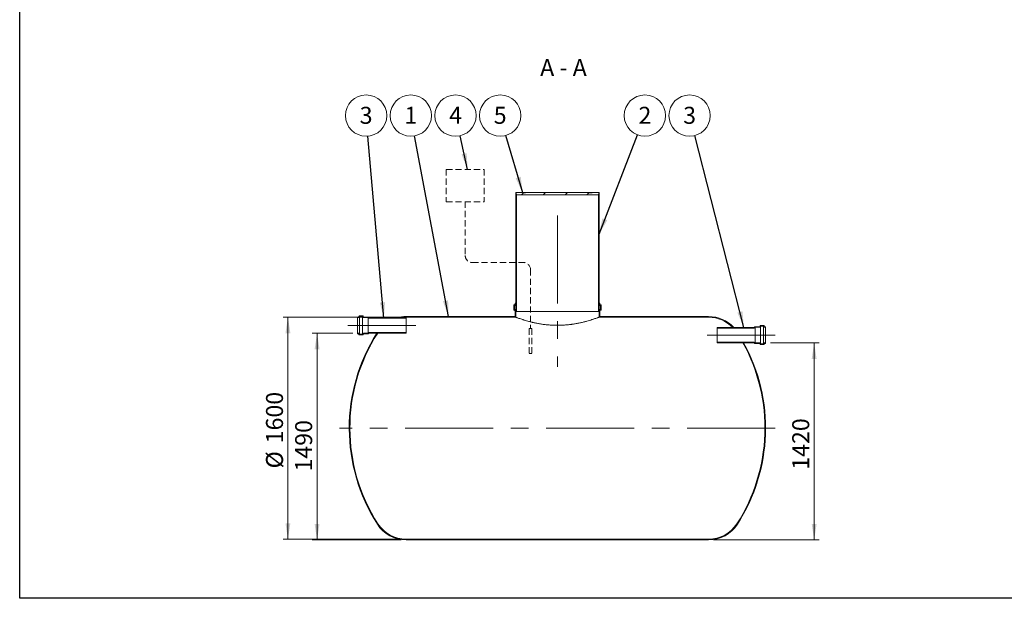
# Model space of a CAD drawing. Units: millimetres. Extents: x 8 to 413, y 5 to 290.
# Drawn here: x 8 to 210, y 5 to 125 of the extents above; entities that cross this region are included whole.
import ezdxf

# ---------------------------------------------------------------- set-up
doc = ezdxf.new("R2010")
doc.units = ezdxf.units.MM
doc.linetypes.add('CENTERX2', pattern=[20.319999999999997, 12.7, -2.54, 2.54, -2.54])
doc.linetypes.add('HIDDEN', pattern=[1.905, 1.27, -0.635])
doc.styles.add('SLDTEXTSTYLE0', font='TXT', dxfattribs={"width": 0.605})
doc.styles.add('SLDTEXTSTYLE1', font='TXT', dxfattribs={"width": 0.563})
doc.dimstyles.new('SLDDIMSTYLE0', dxfattribs={"dimtxt": 3.5, "dimasz": 3.302, "dimexe": 0, "dimexo": 0.0625, "dimgap": 0.875, "dimtad": 1, "dimdec": 3, "dimlfac": 35, "dimrnd": 1e-09, "dimzin": 12, "dimdsep": 46, "dimtxsty": 'SLDTEXTSTYLE0', "dimsah": 1, "dimcen": 0.09, "dimadec": 0, "dimazin": 3, "dimtfac": 1, "dimtdec": 3, "dimtofl": 0, "dimtmove": 0, "dimatfit": 3, "dimfxl": 0, "dimfrac": 2, "dimtolj": 1, "dimtzin": 12, "dimarcsym": 0})
doc.dimstyles.new('SLDDIMSTYLE2', dxfattribs={"dimtxt": 0, "dimasz": 3.302, "dimexe": 0, "dimexo": 0.0625, "dimgap": 0, "dimtad": 0, "dimtih": 1, "dimtoh": 1, "dimdec": 0, "dimrnd": 1e-09, "dimzin": 0, "dimdsep": 46, "dimtxsty": 'Standard', "dimsah": 1, "dimcen": 0.09, "dimadec": 0, "dimazin": 0, "dimtfac": 3.302, "dimtdec": 0, "dimtofl": 0, "dimtmove": 0, "dimatfit": 3, "dimfxl": 0, "dimfrac": 2, "dimtolj": 1, "dimtzin": 0, "dimarcsym": 0})
pattern_1 = [(45, (0, 0), (-2.245064030267288, 2.245064030267288), [])]
pattern_2 = [(135.0000000000002, (0, 0), (-2.245064030267281, -2.245064030267296), [])]

# ---------------------------------------------------------------- blocks, each defined once
blk = doc.blocks.new('_D_5')
at = {"color": 7, "linetype": 'Continuous', "lineweight": 0}
for p, q in [((76.15356586152974, 59.96403550334205), (67.817415004261, 59.96403550334205)), ((68.81741500426101, 17.39260693191347), (68.81741500426101, 59.96403550334205)), ((86.15356586152976, 17.39260693191348), (67.817415004261, 17.39260693191347))]:
    blk.add_line(p, q, dxfattribs=at)
for points in [[(68.81741500426101, 59.96403550334205), (68.30941500426101, 56.66203550334205), (69.325415004261, 56.66203550334205)], [(68.81741500426101, 17.39260693191347), (69.325415004261, 20.69460693191347), (68.30941500426101, 20.69460693191347)]]:
    blk.add_solid(points, dxfattribs=at)
at = {"color": 7, "linetype": 'Continuous', "lineweight": 0, "insert": (64.3056777986438, 31.47250285248797, 11.64020909525415), "char_height": 3.5, "attachment_point": 1, "rotation": 90, "style": 'SLDTEXTSTYLE0'}
blk.add_mtext('1490', dxfattribs=at)
blk = doc.blocks.new('_D_6')
at = {"color": 7, "linetype": 'Continuous', "lineweight": 0}
for p, q in [((162.1498710056406, 57.96403550334205), (172.1498710056405, 57.96403550334205)), ((171.1498710056405, 57.96403550334205), (171.1498710056405, 17.39260693191348)), ((150.4318904354657, 17.39260693191348), (172.1498710056405, 17.39260693191348))]:
    blk.add_line(p, q, dxfattribs=at)
for points in [[(171.1498710056405, 57.96403550334205), (170.6418710056405, 54.66203550334205), (171.6578710056405, 54.66203550334205)], [(171.1498710056405, 17.39260693191348), (171.6578710056405, 20.69460693191348), (170.6418710056405, 20.69460693191348)]]:
    blk.add_solid(points, dxfattribs=at)
at = {"color": 7, "linetype": 'Continuous', "lineweight": 0, "insert": (166.6381338000234, 31.83691091589958, 11.64020909525415), "char_height": 3.5, "attachment_point": 1, "rotation": 90.00000000000041, "style": 'SLDTEXTSTYLE0'}
blk.add_mtext('1420', dxfattribs=at)
blk = doc.blocks.new('_D_7')
at = {"color": 7, "linetype": 'Continuous', "lineweight": 0}
for p, q in [((86.15356586152976, 63.24974978905633), (61.81741500426094, 63.24974978905633)), ((62.81741500426094, 63.24974978905633), (62.81741500426094, 17.53546407477062)), ((86.15356586152976, 17.53546407477062), (61.81741500426094, 17.53546407477062))]:
    blk.add_line(p, q, dxfattribs=at)
for points in [[(62.81741500426094, 63.24974978905633), (62.30941500426093, 59.94774978905633), (63.32541500426094, 59.94774978905633)], [(62.81741500426094, 17.53546407477062), (63.32541500426094, 20.83746407477062), (62.30941500426093, 20.83746407477062)]]:
    blk.add_solid(points, dxfattribs=at)
at = {"color": 7, "linetype": 'Continuous', "lineweight": 0, "char_height": 3.5, "attachment_point": 1, "rotation": 90.00000000000041, "style": 'SLDTEXTSTYLE0'}
for s, insert in [('1600', (58.30567779864377, 37.27906471415216, 11.64020909525417)), ('%%c', (58.3056777986438, 32.10684232710653, 11.64020909525417))]:
    blk.add_mtext(s, dxfattribs=dict(at, insert=insert))
blk = doc.blocks.new('SW_NOTE_1')
at = {"color": 0, "linetype": 'Continuous', "lineweight": 0}
blk.add_circle((-0.7838281866220376, 4.182283231811191), 4.255100428571921, dxfattribs=at)
at = {"color": 0, "linetype": 'Continuous', "lineweight": 0, "insert": (-0.7862588267830706, 5.98692873673029), "char_height": 3.5, "attachment_point": 2, "style": 'SLDTEXTSTYLE0'}
blk.add_mtext('1', dxfattribs=at)
blk = doc.blocks.new('SW_NOTE_2')
at = {"color": 0, "linetype": 'Continuous', "lineweight": 0}
blk.add_circle((-1.055809398180896, 4.122031801423328), 4.255100428571921, dxfattribs=at)
at = {"color": 0, "linetype": 'Continuous', "lineweight": 0, "insert": (-1.058240038341929, 5.926677306342429), "char_height": 3.5, "attachment_point": 2, "style": 'SLDTEXTSTYLE0'}
blk.add_mtext('3', dxfattribs=at)
blk = doc.blocks.new('SW_NOTE_3')
at = {"color": 0, "linetype": 'Continuous', "lineweight": 0}
blk.add_circle((-0.3700472813811528, 4.238979201031154), 4.255100428571921, dxfattribs=at)
at = {"color": 0, "linetype": 'Continuous', "lineweight": 0, "insert": (-0.3724779215421858, 6.043624705950254), "char_height": 3.5, "attachment_point": 2, "style": 'SLDTEXTSTYLE0'}
blk.add_mtext('3', dxfattribs=at)
blk = doc.blocks.new('SW_NOTE_4')
at = {"color": 0, "linetype": 'Continuous', "lineweight": 0}
blk.add_circle((1.533803479504325, 3.969046049555572), 4.25510042857192, dxfattribs=at)
at = {"color": 0, "linetype": 'Continuous', "lineweight": 0, "insert": (1.531372839343292, 5.773691554474672), "char_height": 3.5, "attachment_point": 2, "style": 'SLDTEXTSTYLE0'}
blk.add_mtext('2', dxfattribs=at)
blk = doc.blocks.new('SW_NOTE_5')
at = {"color": 0, "linetype": 'Continuous', "lineweight": 0}
blk.add_circle((-1.189098502956315, 4.085575162385266), 4.25510042857192, dxfattribs=at)
at = {"color": 0, "linetype": 'Continuous', "lineweight": 0, "insert": (-1.191529143117348, 5.890220667304366), "char_height": 3.5, "attachment_point": 2, "style": 'SLDTEXTSTYLE0'}
blk.add_mtext('5', dxfattribs=at)
blk = doc.blocks.new('SW_NOTE_6')
at = {"color": 0, "linetype": 'Continuous', "lineweight": 0}
blk.add_circle((-0.9332711302069696, 4.151491858929171), 4.255100428571921, dxfattribs=at)
at = {"color": 0, "linetype": 'Continuous', "lineweight": 0, "insert": (-0.9357017703680026, 5.956137363848272), "char_height": 3.5, "attachment_point": 2, "style": 'SLDTEXTSTYLE0'}
blk.add_mtext('4', dxfattribs=at)

msp = doc.modelspace()

# ---------------------------------------------------------------- hatches: boundary and pattern name
at = {"linetype": 'Continuous', "lineweight": 0}
h = msp.add_hatch(dxfattribs=at)
h.set_pattern_fill('ANSI31', style=0)
h.set_pattern_definition(pattern_1)
h.paths.add_polyline_path([(126.7212995770691, 88.67832121762775), (126.8641567199263, 88.67832121762775), (126.8641567199263, 88.90689264619918), (125.4355852913553, 88.90689264619918), (125.4355852913553, 88.84974978905633), (124.8641567199267, 88.84974978905633), (124.8641567199267, 88.90689264619918), (111.7212995770696, 88.90689264619918), (111.7212995770696, 88.84974978905633), (111.149871005641, 88.84974978905633), (111.149871005641, 88.90689264619918), (109.7212995770691, 88.90689264619918), (109.7212995770691, 88.67832121762775), (109.8641567199263, 88.67832121762775), (109.8641567199263, 88.44974978905631), (126.7212995770691, 88.44974978905631)], flags=0)
h = msp.add_hatch(dxfattribs=at)
h.set_pattern_fill('ANSI31', angle=90.0000000000002, style=0)
h.set_pattern_definition(pattern_2)
h.paths.add_polyline_path([(109.8641567199263, 88.67832121762775), (109.7212995770691, 88.67832121762775), (109.7212995770691, 64.39260693191346), (109.8641567199263, 64.39260693191346)], flags=0)
h = msp.add_hatch(dxfattribs=at)
h.set_pattern_fill('ANSI31', angle=90.0000000000002, style=0)
h.set_pattern_definition(pattern_2)
h.paths.add_polyline_path([(126.7212995770691, 64.39260693191346), (126.8641567199263, 64.39260693191346), (126.8641567199263, 88.67832121762775), (126.7212995770691, 88.67832121762775)], flags=0)
h = msp.add_hatch(dxfattribs=at)
h.set_pattern_fill('ANSI31', style=0)
h.set_pattern_definition(pattern_1)
edge = h.paths.add_edge_path(flags=0)
edge.add_arc((109.4927281484977, 64.59260693191348), 0.2285714285714288, 0, 90)
edge.add_line((109.4927281484977, 64.8211783604849), (109.4355852913549, 64.8211783604849))
edge.add_line((109.4355852913549, 64.8211783604849), (109.4355852913549, 65.67832121762775))
edge.add_line((109.4355852913549, 65.67832121762775), (109.4927281484977, 65.67832121762775))
edge.add_arc((109.4927281484977, 65.90689264619918), 0.2285714285714288, 270.0000000000008, 360.0000000000008)
edge.add_line((109.7212995770691, 65.90689264619918), (109.7212995770691, 66.10689264619919))
edge.add_line((109.7212995770691, 66.10689264619919), (109.578442434212, 66.10689264619919))
edge.add_line((109.578442434212, 66.10689264619919), (109.578442434212, 65.90689264619918))
edge.add_arc((109.4927281484977, 65.90689264619918), 0.0857142857142842, 270, 360, ccw=False)
edge.add_line((109.4927281484977, 65.8211783604849), (109.378442434212, 65.8211783604849))
edge.add_arc((109.378442434212, 65.73546407477062), 0.08571428571428578, 90, 180)
edge.add_line((109.2927281484977, 65.73546407477062), (109.2927281484977, 64.76403550334204))
edge.add_arc((109.378442434212, 64.76403550334204), 0.08571428571428738, 180, 270.0000000000008)
edge.add_line((109.378442434212, 64.67832121762775), (109.4927281484977, 64.67832121762775))
edge.add_arc((109.4927281484977, 64.59260693191348), 0.08571428571428578, -7.958078640513122e-13, 89.9999999999992, ccw=False)
edge.add_line((109.578442434212, 64.59260693191348), (109.578442434212, 63.39260693191347))
edge.add_line((109.578442434212, 63.39260693191347), (87.15356586152976, 63.39260693191347))
edge.add_arc((87.15356586152976, 56.36403550334204), 7.02857142857143, 90, 105.5462043307442)
edge.add_line((85.26980063502954, 63.13546407477062), (85.90423951243974, 63.13546407477062))
edge.add_arc((87.15356586152976, 56.36403550334204), 6.885714285714283, 89.9999999999992, 100.45349762156371, ccw=False)
edge.add_line((87.15356586152976, 63.24974978905633), (109.7212995770691, 63.24974978905633))
edge.add_line((109.7212995770691, 63.24974978905633), (109.7212995770691, 64.59260693191348))
h = msp.add_hatch(dxfattribs=at)
h.set_pattern_fill('ANSI31', style=0)
h.set_pattern_definition(pattern_1)
edge = h.paths.add_edge_path(flags=0)
edge.add_line((127.1498710056406, 65.67832121762775), (127.1498710056406, 64.8211783604849))
edge.add_line((127.1498710056406, 64.8211783604849), (127.0927281484977, 64.8211783604849))
edge.add_arc((127.0927281484977, 64.59260693191348), 0.2285714285714288, 90, 180)
edge.add_line((126.8641567199263, 64.59260693191348), (126.8641567199263, 63.24974978905633))
edge.add_line((126.8641567199263, 63.24974978905633), (149.4318904354657, 63.24974978905633))
edge.add_arc((149.4318904354657, 56.36403550334204), 6.88571428571429, 43.86376972225702, 89.9999999999992, ccw=False)
edge.add_line((154.3964176649453, 61.13546407477062), (154.5927320058189, 61.13546407477062))
edge.add_arc((149.4318904354657, 56.36403550334204), 7.02857142857143, 42.75476309180927, 90)
edge.add_line((149.4318904354657, 63.39260693191347), (127.0070138627834, 63.39260693191347))
edge.add_line((127.0070138627834, 63.39260693191347), (127.0070138627834, 64.59260693191348))
edge.add_arc((127.0927281484977, 64.59260693191348), 0.08571428571428578, 89.9999999999992, 180, ccw=False)
edge.add_line((127.0927281484977, 64.67832121762775), (127.2070138627834, 64.67832121762775))
edge.add_arc((127.2070138627834, 64.76403550334204), 0.08571428571428738, 270.0000000000008, 360.0000000000008)
edge.add_line((127.2927281484977, 64.76403550334204), (127.2927281484977, 65.73546407477062))
edge.add_arc((127.2070138627834, 65.73546407477062), 0.08571428571428578, 0, 90)
edge.add_line((127.2070138627834, 65.8211783604849), (127.0927281484977, 65.8211783604849))
edge.add_arc((127.0927281484977, 65.90689264619918), 0.0857142857142842, 180, 270, ccw=False)
edge.add_line((127.0070138627834, 65.90689264619918), (127.0070138627834, 66.10689264619919))
edge.add_line((127.0070138627834, 66.10689264619919), (126.8641567199263, 66.10689264619919))
edge.add_line((126.8641567199263, 66.10689264619919), (126.8641567199263, 65.90689264619918))
edge.add_arc((127.0927281484977, 65.90689264619918), 0.2285714285714288, 180, 270.0000000000008)
edge.add_line((127.0927281484977, 65.67832121762775), (127.1498710056406, 65.67832121762775))
h = msp.add_hatch(dxfattribs=at)
h.set_pattern_fill('ANSI31', angle=90.0000000000002, style=0)
h.set_pattern_definition(pattern_2)
edge = h.paths.add_edge_path(flags=0)
edge.add_arc((79.38213729010118, 63.22117836048491), 0.05714285714285719, 0, 90)
edge.add_line((79.38213729010118, 63.27832121762776), (78.35356586152975, 63.27832121762776))
edge.add_arc((78.35356586152975, 63.33546407477061), 0.05714285714285729, 180, 270, ccw=False)
edge.add_line((78.29642300438688, 63.33546407477061), (78.29642300438688, 63.44974978905633))
edge.add_arc((78.23928014724405, 63.44974978905633), 0.05714285714285719, 0, 90)
edge.add_line((78.23928014724405, 63.50689264619918), (77.49642300438688, 63.50689264619918))
edge.add_arc((77.49642300438688, 63.44974978905633), 0.05714285714285719, 90, 180)
edge.add_line((77.43928014724403, 63.44974978905633), (77.43928014724403, 63.33546407477061))
edge.add_arc((77.38213729010118, 63.33546407477061), 0.05714285714285709, 270, 360, ccw=False)
edge.add_line((77.38213729010118, 63.27832121762776), (77.15356586152974, 63.27832121762776))
edge.add_line((77.15356586152974, 63.27832121762776), (77.15356586152974, 63.16403550334204))
edge.add_line((77.15356586152974, 63.16403550334204), (77.38213729010118, 63.16403550334204))
edge.add_arc((77.38213729010118, 63.33546407477061), 0.1714285714285715, 270.0000000000008, 360.0000000000008)
edge.add_line((77.55356586152976, 63.33546407477061), (77.55356586152976, 63.39260693191347))
edge.add_line((77.55356586152976, 63.39260693191347), (78.18213729010118, 63.39260693191347))
edge.add_line((78.18213729010118, 63.39260693191347), (78.18213729010118, 63.33546407477061))
edge.add_arc((78.35356586152975, 63.33546407477061), 0.1714285714285715, 180, 270.0000000000008)
edge.add_line((78.35356586152975, 63.16403550334204), (79.32739215344118, 63.16403550334204))
edge.add_arc((79.49642300438688, 63.19260693191347), 0.1714285714285712, 189.5940682268624, 270.0000000000008)
edge.add_line((79.49642300438688, 63.0211783604849), (87.15356586152976, 63.0211783604849))
edge.add_line((87.15356586152976, 63.0211783604849), (87.15356586152976, 63.13546407477061))
edge.add_line((87.15356586152976, 63.13546407477061), (79.49642300438688, 63.13546407477061))
edge.add_arc((79.49642300438688, 63.19260693191347), 0.05714285714285719, 180, 270, ccw=False)
edge.add_line((79.43928014724402, 63.19260693191347), (79.43928014724402, 63.22117836048491))
h = msp.add_hatch(dxfattribs=at)
h.set_pattern_fill('ANSI31', angle=90.0000000000002, style=0)
h.set_pattern_definition(pattern_2)
edge = h.paths.add_edge_path(flags=0)
edge.add_arc((158.9212995770692, 61.22117836048491), 0.05714285714285719, 90, 180)
edge.add_line((158.8641567199263, 61.22117836048491), (158.8641567199263, 61.19260693191349))
edge.add_arc((158.8070138627835, 61.19260693191349), 0.05714285714285719, 270, 360, ccw=False)
edge.add_line((158.8070138627835, 61.13546407477062), (151.1498710056406, 61.13546407477062))
edge.add_line((151.1498710056406, 61.13546407477062), (151.1498710056406, 61.0211783604849))
edge.add_line((151.1498710056406, 61.0211783604849), (158.8070138627835, 61.0211783604849))
edge.add_arc((158.8070138627835, 61.19260693191349), 0.1714285714285712, 270.0000000000008, 350.4059317731337)
edge.add_line((158.9760447137292, 61.16403550334204), (159.9498710056406, 61.16403550334206))
edge.add_arc((159.9498710056406, 61.33546407477061), 0.1714285714285715, 270.0000000000008, 360.0000000000008)
edge.add_line((160.1212995770692, 61.33546407477061), (160.1212995770692, 61.39260693191348))
edge.add_line((160.1212995770692, 61.39260693191348), (160.7498710056406, 61.39260693191348))
edge.add_line((160.7498710056406, 61.39260693191348), (160.7498710056406, 61.33546407477062))
edge.add_arc((160.9212995770692, 61.33546407477061), 0.1714285714285715, 179.9999999999976, 270.0000000000008)
edge.add_line((160.9212995770692, 61.16403550334205), (161.1498710056406, 61.16403550334206))
edge.add_line((161.1498710056406, 61.16403550334206), (161.1498710056406, 61.27832121762776))
edge.add_line((161.1498710056406, 61.27832121762776), (160.9212995770692, 61.27832121762776))
edge.add_arc((160.9212995770692, 61.33546407477061), 0.05714285714285709, 180, 270, ccw=False)
edge.add_line((160.8641567199263, 61.33546407477061), (160.8641567199263, 61.44974978905633))
edge.add_arc((160.8070138627835, 61.44974978905633), 0.05714285714285719, 0, 90)
edge.add_line((160.8070138627835, 61.5068926461992), (160.0641567199263, 61.5068926461992))
edge.add_arc((160.0641567199263, 61.44974978905633), 0.05714285714285719, 90, 180)
edge.add_line((160.0070138627834, 61.44974978905633), (160.0070138627834, 61.33546407477062))
edge.add_arc((159.9498710056406, 61.33546407477061), 0.05714285714285729, -90.0000000000008, 6.30961949354969e-12, ccw=False)
edge.add_line((159.9498710056406, 61.27832121762776), (158.9212995770692, 61.27832121762776))
h = msp.add_hatch(dxfattribs=at)
h.set_pattern_fill('ANSI31', style=0)
h.set_pattern_definition(pattern_1)
edge = h.paths.add_edge_path(flags=0)
edge.add_arc((87.15356586152976, 24.42117836048491), 6.885714285714283, 212.725783774705, 270, ccw=False)
edge.add_arc((112.0070138627834, 40.39260693191348), 36.42857142857143, 147.4497407418233, 212.7257837747051, ccw=False)
edge.add_line((81.30064943573784, 59.99260693191347), (81.1313051623325, 59.99260693191347))
edge.add_arc((112.0070138627834, 40.39260693191348), 36.57142857142858, 147.5924872857845, 212.7257837747059)
edge.add_arc((87.15356586152976, 24.42117836048491), 7.02857142857143, 212.7257837747059, 270.0000000000008)
edge.add_line((87.15356586152976, 17.39260693191348), (149.4318904354657, 17.39260693191348))
edge.add_arc((149.4318904354657, 24.42117836048491), 7.02857142857143, 270.0000000000008, 327.2742162252958)
edge.add_arc((124.578442434212, 40.39260693191348), 36.57142857142858, 327.2742162252958, 388.7670733493258)
edge.add_line((156.6363492241929, 57.99260693191347), (156.4732823981706, 57.99260693191347))
edge.add_arc((124.578442434212, 40.39260693191348), 36.42857142857144, -32.72578377470592, 28.890502343083426, ccw=False)
edge.add_arc((149.4318904354657, 24.42117836048491), 6.88571428571429, 270, 327.274216225295, ccw=False)
edge.add_line((149.4318904354657, 17.53546407477062), (87.15356586152976, 17.53546407477062))
h = msp.add_hatch(dxfattribs=at)
h.set_pattern_fill('ANSI31', angle=90.0000000000002, style=0)
h.set_pattern_definition(pattern_2)
edge = h.paths.add_edge_path(flags=0)
edge.add_arc((79.38213729010118, 59.90689264619919), 0.05714285714285719, 270.0000000000008, 360.0000000000008)
edge.add_line((79.43928014724402, 59.90689264619919), (79.43928014724402, 59.93546407477061))
edge.add_arc((79.49642300438688, 59.93546407477061), 0.05714285714285719, 89.9999999999992, 180, ccw=False)
edge.add_line((79.49642300438688, 59.99260693191347), (87.15356586152976, 59.99260693191347))
edge.add_line((87.15356586152976, 59.99260693191347), (87.15356586152976, 60.10689264619919))
edge.add_line((87.15356586152976, 60.10689264619919), (79.49642300438688, 60.10689264619919))
edge.add_arc((79.49642300438688, 59.93546407477061), 0.1714285714285712, 90, 170.4059317731384)
edge.add_line((79.32739215344118, 59.96403550334205), (78.35356586152975, 59.96403550334205))
edge.add_arc((78.35356586152975, 59.79260693191348), 0.1714285714285715, 90, 180)
edge.add_line((78.18213729010118, 59.79260693191348), (78.18213729010118, 59.73546407477062))
edge.add_line((78.18213729010118, 59.73546407477062), (77.55356586152976, 59.73546407477062))
edge.add_line((77.55356586152976, 59.73546407477062), (77.55356586152976, 59.79260693191348))
edge.add_arc((77.38213729010118, 59.79260693191348), 0.1714285714285715, 0, 90)
edge.add_line((77.38213729010118, 59.96403550334205), (77.15356586152974, 59.96403550334205))
edge.add_line((77.15356586152974, 59.96403550334205), (77.15356586152974, 59.84974978905633))
edge.add_line((77.15356586152974, 59.84974978905633), (77.38213729010118, 59.84974978905633))
edge.add_arc((77.38213729010118, 59.79260693191348), 0.05714285714285709, -7.958078640513122e-13, 89.9999999999992, ccw=False)
edge.add_line((77.43928014724403, 59.79260693191348), (77.43928014724403, 59.67832121762775))
edge.add_arc((77.49642300438688, 59.67832121762775), 0.05714285714285719, 180, 270.0000000000008)
edge.add_line((77.49642300438688, 59.6211783604849), (78.23928014724405, 59.6211783604849))
edge.add_arc((78.23928014724405, 59.67832121762775), 0.05714285714285719, 270.0000000000008, 360.0000000000008)
edge.add_line((78.29642300438688, 59.67832121762775), (78.29642300438688, 59.79260693191348))
edge.add_arc((78.35356586152975, 59.79260693191348), 0.05714285714285729, 89.9999999999992, 180, ccw=False)
edge.add_line((78.35356586152975, 59.84974978905633), (79.38213729010118, 59.84974978905633))
h = msp.add_hatch(dxfattribs=at)
h.set_pattern_fill('ANSI31', angle=90.0000000000002, style=0)
h.set_pattern_definition(pattern_2)
edge = h.paths.add_edge_path(flags=0)
edge.add_arc((158.9212995770692, 57.9068926461992), 0.05714285714285719, 180, 270.0000000000008)
edge.add_line((158.9212995770692, 57.84974978905633), (159.9498710056406, 57.84974978905633))
edge.add_arc((159.9498710056406, 57.79260693191349), 0.05714285714285729, -1.5120349416974932e-11, 89.9999999999992, ccw=False)
edge.add_line((160.0070138627834, 57.79260693191348), (160.0070138627834, 57.67832121762777))
edge.add_arc((160.0641567199263, 57.67832121762777), 0.05714285714285719, 180, 270.0000000000008)
edge.add_line((160.0641567199263, 57.6211783604849), (160.8070138627835, 57.6211783604849))
edge.add_arc((160.8070138627835, 57.67832121762778), 0.05714285714285719, 270.0000000000008, 360.0000000000008)
edge.add_line((160.8641567199263, 57.67832121762778), (160.8641567199263, 57.79260693191349))
edge.add_arc((160.9212995770692, 57.79260693191349), 0.05714285714285709, 89.9999999999992, 180, ccw=False)
edge.add_line((160.9212995770692, 57.84974978905633), (161.1498710056406, 57.84974978905633))
edge.add_line((161.1498710056406, 57.84974978905633), (161.1498710056406, 57.96403550334205))
edge.add_line((161.1498710056406, 57.96403550334205), (160.9212995770692, 57.96403550334205))
edge.add_arc((160.9212995770692, 57.79260693191349), 0.1714285714285715, 90, 180.0000000000055)
edge.add_line((160.7498710056406, 57.79260693191348), (160.7498710056406, 57.73546407477062))
edge.add_line((160.7498710056406, 57.73546407477062), (160.1212995770692, 57.73546407477062))
edge.add_line((160.1212995770692, 57.73546407477062), (160.1212995770692, 57.79260693191349))
edge.add_arc((159.9498710056406, 57.79260693191349), 0.1714285714285715, 0, 90)
edge.add_line((159.9498710056406, 57.96403550334205), (158.9760447137292, 57.96403550334205))
edge.add_arc((158.8070138627835, 57.93546407477062), 0.1714285714285712, 9.59406822686009, 90)
edge.add_line((158.8070138627835, 58.10689264619921), (151.1498710056406, 58.10689264619919))
edge.add_line((151.1498710056406, 58.10689264619919), (151.1498710056406, 57.99260693191347))
edge.add_line((151.1498710056406, 57.99260693191347), (158.8070138627835, 57.99260693191349))
edge.add_arc((158.8070138627835, 57.93546407477062), 0.05714285714285719, -7.958078640513122e-13, 89.9999999999992, ccw=False)
edge.add_line((158.8641567199263, 57.93546407477062), (158.8641567199263, 57.9068926461992))

# ---------------------------------------------------------------- linework, layer by layer
at = {"color": 7, "linetype": 'Continuous', "lineweight": 30}
for p, q in [((7.599680408099024, 5.363466901874336), (7.599680408099024, 290.3012524524927)), ((411.1300784565947, 5.363466901874392), (7.599680408099024, 5.363466901874336))]:
    msp.add_line(p, q, dxfattribs=at)
at = {"color": 7, "linetype": 'HIDDEN', "lineweight": 0}
for p, q in [((95.40276493265212, 93.68449208939828), (103.2360827034733, 93.68449208939828)), ((95.40276493265212, 93.68449208939828), (95.40276493265212, 87.0352804932361)), ((103.2360827034733, 93.68449208939828), (103.2360827034733, 87.0352804932361)), ((95.40276493265212, 87.0352804932361), (103.2360827034733, 87.0352804932361)), ((99.31942381806272, 87.0352804932361), (99.31942381806272, 75.93769478366733)), ((100.7479952466342, 74.5091233550959), (111.3259032173533, 74.5091233550959)), ((112.7544746459247, 73.08055192652446), (112.7544746459247, 60.89385956037923)), ((112.4784955879208, 60.89385956037923), (113.0304537039287, 60.89385956037923)), ((112.4784955879208, 60.89385956037923), (112.4784955879208, 55.79451326024616)), ((113.0304537039287, 60.89385956037923), (113.0304537039287, 55.79451326024616)), ((112.4784955879208, 55.79451326024616), (113.0304537039287, 55.79451326024616))]:
    msp.add_line(p, q, dxfattribs=at)
at = {"color": 7, "linetype": 'Continuous', "lineweight": 15}
for p, q in [((109.7212995770691, 88.67832121762775), (109.7212995770691, 88.90689264619918)), ((109.7212995770691, 88.90689264619918), (111.149871005641, 88.90689264619918)), ((109.8641567199263, 88.67832121762775), (109.7212995770691, 88.67832121762775)), ((109.7212995770691, 88.67832121762775), (109.7212995770691, 64.39260693191346)), ((109.8641567199263, 88.44974978905631), (109.8641567199263, 88.67832121762775)), ((109.8641567199263, 88.67832121762775), (109.8641567199263, 64.39260693191346)), ((126.7212995770691, 88.44974978905631), (109.8641567199263, 88.44974978905631)), ((111.149871005641, 88.84974978905633), (111.149871005641, 88.90689264619918)), ((111.7212995770696, 88.90689264619918), (111.149871005641, 88.90689264619918)), ((111.149871005641, 88.84974978905633), (111.7212995770696, 88.84974978905633)), ((111.7212995770696, 88.90689264619918), (111.7212995770696, 88.84974978905633)), ((111.7212995770696, 88.90689264619918), (124.8641567199267, 88.90689264619918)), ((124.8641567199267, 88.84974978905633), (124.8641567199267, 88.90689264619918)), ((125.4355852913553, 88.90689264619918), (124.8641567199267, 88.90689264619918)), ((124.8641567199267, 88.84974978905633), (125.4355852913553, 88.84974978905633)), ((125.4355852913553, 88.90689264619918), (125.4355852913553, 88.84974978905633)), ((125.4355852913553, 88.90689264619918), (126.8641567199263, 88.90689264619918)), ((126.7212995770691, 88.67832121762775), (126.7212995770691, 88.44974978905631)), ((126.8641567199263, 88.67832121762775), (126.7212995770691, 88.67832121762775)), ((126.7212995770691, 64.39260693191346), (126.7212995770691, 88.67832121762775)), ((126.8641567199263, 88.90689264619918), (126.8641567199263, 88.67832121762775)), ((126.8641567199263, 64.39260693191346), (126.8641567199263, 88.67832121762775)), ((109.2927281484977, 65.73546407477062), (109.2927281484977, 64.76403550334204)), ((109.4927281484977, 65.8211783604849), (109.378442434212, 65.8211783604849)), ((109.4355852913549, 64.8211783604849), (109.4355852913549, 65.67832121762775)), ((109.4355852913549, 65.67832121762775), (109.4927281484977, 65.67832121762775)), ((109.4927281484977, 65.67832121762775), (109.7212995770691, 65.67832121762775)), ((109.578442434212, 66.10689264619919), (109.578442434212, 65.90689264619918)), ((109.7212995770691, 66.10689264619919), (109.578442434212, 66.10689264619919)), ((109.7212995770691, 65.90689264619918), (109.7212995770691, 66.10689264619919)), ((126.8641567199263, 66.10689264619919), (126.8641567199263, 65.90689264619918)), ((127.0070138627834, 66.10689264619919), (126.8641567199263, 66.10689264619919)), ((126.8641567199263, 65.67832121762775), (127.0927281484977, 65.67832121762775)), ((127.0070138627834, 65.90689264619918), (127.0070138627834, 66.10689264619919)), ((127.2070138627834, 65.8211783604849), (127.0927281484977, 65.8211783604849)), ((127.0927281484977, 65.67832121762775), (127.1498710056406, 65.67832121762775)), ((127.1498710056406, 65.67832121762775), (127.1498710056406, 64.8211783604849)), ((127.2927281484977, 64.76403550334204), (127.2927281484977, 65.73546407477062)), ((77.15356586152974, 63.27832121762776), (77.38213729010118, 63.27832121762776)), ((77.15356586152974, 63.16403550334204), (77.15356586152974, 63.27832121762776)), ((77.38213729010118, 63.16403550334204), (77.15356586152974, 63.16403550334204)), ((77.15356586152974, 59.96403550334205), (77.15356586152974, 63.16403550334204)), ((77.43928014724403, 63.33546407477061), (77.43928014724403, 63.44974978905633)), ((77.49642300438688, 63.50689264619918), (78.23928014724405, 63.50689264619918)), ((78.18213729010118, 63.39260693191347), (77.55356586152976, 63.39260693191347)), ((77.55356586152976, 63.39260693191347), (77.55356586152976, 63.33546407477061)), ((77.55356586152976, 59.79260693191348), (77.55356586152976, 63.33546407477061)), ((78.18213729010118, 63.33546407477061), (78.18213729010118, 63.39260693191347)), ((78.18213729010118, 59.79260693191348), (78.18213729010118, 63.33546407477061)), ((78.29642300438688, 63.44974978905633), (78.29642300438688, 63.33546407477061)), ((78.35356586152975, 63.27832121762776), (79.38213729010118, 63.27832121762776)), ((79.32739215344118, 63.16403550334204), (78.35356586152975, 63.16403550334204)), ((79.32739215344118, 59.96403550334205), (79.32739215344118, 63.16403550334204)), ((79.43928014724402, 63.22117836048491), (79.43928014724402, 63.19260693191347)), ((79.49642300438688, 63.13546407477062), (87.15356586152976, 63.13546407477062)), ((87.15356586152976, 63.0211783604849), (79.49642300438688, 63.0211783604849)), ((85.26980063502954, 63.13546407477062), (85.90423951243974, 63.13546407477062)), ((87.15356586152976, 63.39260693191347), (109.578442434212, 63.39260693191347)), ((109.7212995770691, 63.24974978905633), (87.15356586152976, 63.24974978905633)), ((87.15356586152976, 63.13546407477062), (87.15356586152976, 63.0211783604849)), ((87.15356586152976, 60.10689264619919), (87.15356586152976, 63.0211783604849)), ((109.378442434212, 64.67832121762775), (109.4927281484977, 64.67832121762775)), ((109.4927281484977, 64.8211783604849), (109.4355852913549, 64.8211783604849)), ((109.4927281484977, 64.8211783604849), (109.7212995770691, 64.8211783604849)), ((109.578442434212, 64.59260693191348), (109.578442434212, 63.39260693191347)), ((109.7212995770691, 63.24974978905633), (109.7212995770691, 64.59260693191348)), ((109.7212995770691, 64.39260693191346), (109.8641567199263, 64.39260693191346)), ((126.7212995770691, 64.39260693191346), (109.8641567199263, 64.39260693191346)), ((126.7212995770691, 64.39260693191346), (126.8641567199263, 64.39260693191346)), ((126.8641567199263, 64.8211783604849), (127.0927281484977, 64.8211783604849)), ((126.8641567199263, 64.59260693191348), (126.8641567199263, 63.24974978905633)), ((149.4318904354657, 63.24974978905633), (126.8641567199263, 63.24974978905633)), ((127.0070138627834, 63.39260693191347), (127.0070138627834, 64.59260693191348)), ((127.0070138627834, 63.39260693191347), (149.4318904354657, 63.39260693191347)), ((127.1498710056406, 64.8211783604849), (127.0927281484977, 64.8211783604849)), ((127.0927281484977, 64.67832121762775), (127.2070138627834, 64.67832121762775)), ((151.1498710056406, 61.13546407477062), (158.8070138627835, 61.13546407477062)), ((151.1498710056406, 61.02117836048491), (151.1498710056406, 61.13546407477062)), ((158.8070138627835, 61.0211783604849), (151.1498710056406, 61.02117836048491)), ((151.1498710056406, 61.02117836048491), (151.1498710056406, 58.10689264619919)), ((154.5927320058189, 61.13546407477062), (154.3964176649453, 61.13546407477062)), ((158.8641567199263, 61.19260693191349), (158.8641567199263, 61.22117836048491)), ((158.9212995770692, 61.27832121762777), (159.9498710056406, 61.27832121762777)), ((158.9760447137292, 61.16403550334205), (158.9760447137292, 57.96403550334205)), ((159.9498710056406, 61.16403550334206), (158.9760447137292, 61.16403550334205)), ((160.0070138627834, 61.33546407477062), (160.0070138627834, 61.44974978905633)), ((160.0641567199263, 61.5068926461992), (160.8070138627835, 61.5068926461992)), ((160.7498710056406, 61.39260693191348), (160.1212995770692, 61.39260693191348)), ((160.1212995770692, 61.39260693191348), (160.1212995770692, 61.33546407477062)), ((160.1212995770692, 61.33546407477062), (160.1212995770692, 57.79260693191349)), ((160.7498710056406, 61.33546407477062), (160.7498710056406, 61.39260693191348)), ((160.7498710056406, 61.33546407477062), (160.7498710056406, 57.79260693191348)), ((160.8641567199263, 61.44974978905633), (160.8641567199263, 61.33546407477062)), ((160.9212995770692, 61.27832121762777), (161.1498710056406, 61.27832121762777)), ((161.1498710056406, 61.16403550334206), (160.9212995770692, 61.16403550334205)), ((161.1498710056406, 61.27832121762777), (161.1498710056406, 61.16403550334206)), ((161.1498710056406, 61.16403550334206), (161.1498710056406, 57.96403550334205)), ((77.15356586152974, 59.84974978905633), (77.15356586152974, 59.96403550334205)), ((77.15356586152974, 59.96403550334205), (77.38213729010118, 59.96403550334205)), ((77.38213729010118, 59.84974978905633), (77.15356586152974, 59.84974978905633)), ((77.43928014724403, 59.67832121762775), (77.43928014724403, 59.79260693191348)), ((78.23928014724405, 59.6211783604849), (77.49642300438688, 59.6211783604849)), ((77.55356586152976, 59.79260693191348), (77.55356586152976, 59.73546407477062)), ((77.55356586152976, 59.73546407477062), (78.18213729010118, 59.73546407477062)), ((78.18213729010118, 59.73546407477062), (78.18213729010118, 59.79260693191348)), ((78.29642300438688, 59.79260693191348), (78.29642300438688, 59.67832121762775)), ((78.35356586152975, 59.96403550334205), (79.32739215344118, 59.96403550334205)), ((79.38213729010118, 59.84974978905633), (78.35356586152975, 59.84974978905633)), ((79.43928014724402, 59.93546407477061), (79.43928014724402, 59.90689264619919)), ((79.49642300438688, 60.10689264619919), (87.15356586152976, 60.10689264619919)), ((87.15356586152976, 59.99260693191347), (79.49642300438688, 59.99260693191347)), ((81.30064943573784, 59.99260693191347), (81.1313051623325, 59.99260693191347)), ((87.15356586152976, 60.10689264619919), (87.15356586152976, 59.99260693191347)), ((151.1498710056406, 58.10689264619919), (158.8070138627835, 58.10689264619921)), ((151.1498710056406, 57.99260693191347), (151.1498710056406, 58.10689264619919)), ((158.8070138627835, 57.99260693191349), (151.1498710056406, 57.99260693191347)), ((156.4732823981706, 57.99260693191347), (156.6363492241929, 57.99260693191347)), ((158.8641567199263, 57.9068926461992), (158.8641567199263, 57.93546407477062)), ((159.9498710056406, 57.84974978905633), (158.9212995770692, 57.84974978905633)), ((158.9760447137292, 57.96403550334205), (159.9498710056406, 57.96403550334205)), ((160.0070138627834, 57.67832121762778), (160.0070138627834, 57.79260693191348)), ((160.8070138627835, 57.6211783604849), (160.0641567199263, 57.6211783604849)), ((160.1212995770692, 57.79260693191349), (160.1212995770692, 57.73546407477062)), ((160.1212995770692, 57.73546407477062), (160.7498710056406, 57.73546407477062)), ((160.7498710056406, 57.73546407477062), (160.7498710056406, 57.79260693191348)), ((160.8641567199263, 57.79260693191349), (160.8641567199263, 57.67832121762778)), ((160.9212995770692, 57.96403550334205), (161.1498710056406, 57.96403550334205)), ((161.1498710056406, 57.84974978905633), (160.9212995770692, 57.84974978905633)), ((161.1498710056406, 57.96403550334205), (161.1498710056406, 57.84974978905633)), ((87.15356586152976, 17.53546407477063), (149.4318904354657, 17.53546407477062)), ((149.4318904354657, 17.39260693191348), (87.15356586152976, 17.39260693191348))]:
    msp.add_line(p, q, dxfattribs=at)
at = {"color": 7, "linetype": 'CENTERX2', "lineweight": 0, "ltscale": 1.428571428571429}
for p, q in [((118.2927281484977, 84.18148388170727), (118.2927281484977, 52.99727671155959)), ((89.15356586152973, 61.56403550334201), (75.15356586152971, 61.56403550334201)), ((149.1498710056406, 59.56403550334201), (163.1498710056405, 59.56403550334201)), ((163.1498710056405, 40.39260693191343), (73.43558529135483, 40.39260693191343))]:
    msp.add_line(p, q, dxfattribs=at)
at = {"color": 7, "linetype": 'HIDDEN', "lineweight": 0}
for centre, start, end in [((100.7479952466342, 75.93769478366733), 180, 270.0000000000008), ((111.3259032173533, 73.08055192652446), 0, 90)]:
    msp.add_arc(centre, 1.428571428571445, start, end, dxfattribs=at)
at = {"color": 7, "linetype": 'Continuous', "lineweight": 15}
for centre, radius, start, end in [((109.378442434212, 65.73546407477062), 0.08571428571428896, 90, 179.9999999984421), ((109.4927281484977, 65.90689264619918), 0.2285714285714278, 270.0000000000008, 5.842042838912572e-10), ((109.4927281484977, 65.90689264619918), 0.08571428571428896, 270.0000000000008, 0), ((127.0927281484977, 65.90689264619918), 0.2285714285714278, 179.9999999994158, 270.0000000000008), ((127.0927281484977, 65.90689264619918), 0.08571428571428896, 180, 270.0000000000008), ((127.2070138627834, 65.73546407477062), 0.08571428571427475, 1.557878090377041e-09, 90), ((77.38213729010118, 63.33546407477061), 0.05714285714284983, 270.0000000000008, 0), ((77.38213729010118, 63.33546407477061), 0.1714285714285779, 270.0000000000008, 7.599405318909874e-11), ((77.49642300438688, 63.44974978905633), 0.05714285714284983, 90, 179.999999999772), ((78.35356586152975, 63.33546407477061), 0.1714285714285708, 180, 270.0000000000008), ((78.23928014724405, 63.44974978905633), 0.05714285714284983, 0, 90), ((78.35356586152975, 63.33546407477061), 0.05714285714286405, 179.999999999772, 270.0000000000008), ((79.49642300438688, 63.19260693191347), 0.1714285714285713, 189.5940682268624, 270.0000000000008), ((79.38213729010118, 63.22117836048491), 0.05714285714285694, 2.279821595673907e-10, 90), ((79.49642300438688, 63.19260693191347), 0.05714285714286405, 179.999999999772, 270.0000000000008), ((87.15356586152976, 56.36403550334205), 7.028571428571428, 90, 105.5462043307442), ((87.15356586152976, 56.36403550334205), 6.885714285714284, 90, 100.4534976215645), ((109.378442434212, 64.76403550334204), 0.08571428571428896, 180, 270.0000000000008), ((109.4927281484977, 64.59260693191348), 0.2285714285714135, 1.424888497295749e-11, 90), ((109.4927281484977, 64.59260693191348), 0.08571428571427475, 0, 90), ((127.0927281484977, 64.59260693191348), 0.2285714285714135, 90, 179.9999999994158), ((127.0927281484977, 64.59260693191348), 0.08571428571427475, 90, 179.9999999984421), ((127.2070138627834, 64.76403550334204), 0.08571428571428896, 270.0000000000008, 0), ((149.4318904354657, 56.36403550334205), 7.028571428571426, 42.75476309180922, 90), ((149.4318904354657, 56.36403550334205), 6.885714285714281, 43.86376972225774, 90), ((158.8070138627835, 61.19260693191349), 0.05714285714287115, 270.0000000000008, 2.279821595674474e-09), ((158.8070138627835, 61.19260693191349), 0.171428571428585, 270.0000000000008, 350.405931773136), ((158.9212995770692, 61.22117836048491), 0.05714285714287826, 90, 179.9999999977202), ((159.9498710056406, 61.33546407477062), 0.05714285714284983, 270.0000000000008, 2.678790374916174e-09), ((159.9498710056406, 61.33546407477062), 0.1714285714285779, 270.0000000000008, 0), ((160.0641567199263, 61.44974978905633), 0.05714285714287826, 90, 180), ((160.9212995770692, 61.33546407477062), 0.1714285714285779, 179.9999999991071, 270.0000000000008), ((160.8070138627835, 61.44974978905633), 0.05714285714287115, 2.621794835025646e-09, 90), ((160.9212995770692, 61.33546407477062), 0.05714285714287826, 180, 270.0000000000008), ((112.0070138627834, 40.39260693191348), 36.57142857142857, 147.5924872857845, 212.7257837747059), ((112.0070138627834, 40.39260693191348), 36.42857142857142, 147.4497407418241, 212.7257837747059), ((77.38213729010118, 59.79260693191348), 0.1714285714285779, 7.599405318909874e-11, 90), ((77.38213729010118, 59.79260693191348), 0.05714285714284983, 0, 90), ((77.49642300438688, 59.67832121762775), 0.05714285714284983, 179.999999999772, 270.0000000000008), ((78.35356586152975, 59.79260693191348), 0.1714285714285708, 90, 180), ((78.23928014724405, 59.67832121762775), 0.05714285714284983, 270.0000000000008, 0), ((78.35356586152975, 59.79260693191348), 0.05714285714286405, 90, 179.999999999772), ((79.49642300438688, 59.93546407477061), 0.1714285714285713, 90, 170.4059317731384), ((79.38213729010118, 59.90689264619919), 0.05714285714286405, 270.0000000000008, 2.849776994592385e-10), ((79.49642300438688, 59.93546407477061), 0.05714285714286405, 90, 179.999999999715), ((124.578442434212, 40.39260693191348), 36.42857142857145, 327.2742162252958, 28.89050234308427), ((124.578442434212, 40.39260693191348), 36.57142857142858, 327.2742162252958, 28.76707334932493), ((158.8070138627835, 57.93546407477062), 0.171428571428585, 9.594068226862431, 90), ((158.8070138627835, 57.93546407477062), 0.05714285714287115, 2.336817135566336e-09, 90), ((158.9212995770692, 57.9068926461992), 0.05714285714287826, 179.9999999976632, 270.0000000000008), ((159.9498710056406, 57.79260693191349), 0.1714285714285779, 0, 90), ((159.9498710056406, 57.79260693191349), 0.05714285714284983, 359.999999997607, 90), ((160.0641567199263, 57.67832121762778), 0.05714285714287826, 180, 270.0000000000008), ((160.9212995770692, 57.79260693191349), 0.1714285714285779, 90, 180.0000000008178), ((160.8070138627835, 57.67832121762778), 0.05714285714287115, 270.0000000000008, 2.621794835025646e-09), ((160.9212995770692, 57.79260693191349), 0.05714285714287826, 90, 180), ((87.15356586152976, 24.42117836048491), 7.028571428571434, 212.7257837747059, 270.0000000000008), ((87.15356586152976, 24.42117836048491), 6.88571428571429, 212.7257837747059, 270.0000000000008), ((149.4318904354657, 24.42117836048491), 6.885714285714306, 270.0000000000008, 327.2742162252958), ((149.4318904354657, 24.42117836048491), 7.028571428571442, 270.0000000000008, 327.2742162252958)]:
    msp.add_arc(centre, radius, start, end, dxfattribs=at)
msp.add_open_spline([(126.8641567199263, 63.24974978905633), (126.8641567199263, 63.24974978905632), (126.8502182408683, 63.24451198484322), (126.7946641506203, 63.2237664217704), (126.753049671321, 63.20825825304496), (126.6833447080703, 63.18255801030175), (126.6685172818542, 63.17710213211769), (126.6370711828002, 63.16556103531845), (126.6204766948628, 63.15948474815304), (126.5682975199753, 63.14043301495523), (126.5302463189879, 63.12660828996404), (126.4065131760676, 63.08196964923475), (126.311276184205, 63.0479930402514), (126.0958294867924, 62.97263787991314), (125.9756193769841, 62.93125715788903), (125.7763783300258, 62.86438251845905), (125.7067776880652, 62.84128162773099), (125.5612550517544, 62.79364146978345), (125.4858629806429, 62.7692759776915), (125.2519600456286, 62.69481867360577), (125.0857433211746, 62.64336689686768), (124.7330947619303, 62.53825178586181), (124.5466625353712, 62.48458554521732), (124.2516120070847, 62.40348939154053), (124.1506896527607, 62.37635818811233), (123.9953691356934, 62.3356516086133), (123.9429391142688, 62.32208117454054), (123.836748513423, 62.29496110691097), (123.783016092813, 62.2814192773797), (123.512437798375, 62.21417878672404), (123.2887729937989, 62.16160679946347), (122.8271890121257, 62.0603300808949), (122.5892693816067, 62.0116230313231), (122.0988750225618, 61.9195283227133), (121.8464021108127, 61.87613823753114), (121.5212352231596, 61.82619553015441), (121.4557218164593, 61.81642208291788), (121.356718741777, 61.80210398120132), (121.3235699294554, 61.79738476257195), (121.2571961846196, 61.78808736157053), (121.2239645301567, 61.78350807197531), (121.0575831952692, 61.7609625920581), (120.923764721184, 61.744049419113), (120.5201919830851, 61.69682695926245), (120.2483249212829, 61.67003563914759), (119.6989615494456, 61.62659162701121), (119.4214652806702, 61.60993834391659), (119.0008953524473, 61.59311331382822), (118.8599833185162, 61.58886399871721), (118.6475083613062, 61.58459708575415), (118.5764988122103, 61.58352595826435), (118.4341056231229, 61.58209751054955), (118.3626667941928, 61.58174019754983), (118.0050810692699, 61.5817668361416), (117.7217108350215, 61.58758130733624), (117.1601379046788, 61.61013833080462), (116.8819357725692, 61.62688146922954), (116.3306094434442, 61.67062351736741), (116.0574851359127, 61.69762294809617), (115.7192789664146, 61.7373421211231), (115.6517980246464, 61.74558435112726), (115.517158730199, 61.76265415559044), (115.4502187722031, 61.77145433771044), (115.250844135896, 61.79857129281146), (115.1197123718716, 61.81762207648084), (114.7315155280941, 61.87740246555566), (114.4796358890411, 61.92075745706292), (113.989219908301, 62.01300876971023), (113.7506841430713, 62.06190720160028), (113.4028282990743, 62.13836323107669), (113.2885374658726, 62.16436691696249), (113.119614724704, 62.20401904776725), (113.0638660069416, 62.21731162827765), (112.9537087828419, 62.24396532389793), (112.8992622153521, 62.25733536155168), (112.6301482490433, 62.32434024334889), (112.4248113578107, 62.37843512217996), (112.0334196212943, 62.48611586526788), (111.8473658676974, 62.53970463473465), (111.5827580030732, 62.61863229997973), (111.4969723688256, 62.64469909203157), (111.3719658655506, 62.68329942173924), (111.3309093456933, 62.69608286328046), (111.2500327046811, 62.72145994079731), (111.2101606403847, 62.73407018164988), (111.0146204146843, 62.79636681170794), (110.8707360414327, 62.8436685624114), (110.6073260128589, 62.93211907138896), (110.4878022983287, 62.97327014115783), (110.27315969163, 63.04835590821248), (110.1780388510452, 63.08229297240896), (110.0749018011347, 63.11950490790727), (110.0550646059231, 63.12668658921778), (110.0169918565883, 63.14050987695924), (109.998737410407, 63.14715838598012), (109.9465438529095, 63.16621742376668), (109.9153172098067, 63.17768849166018), (109.8321410421606, 63.20835739662861), (109.7906698988435, 63.22381201463794), (109.735249028653, 63.24450794551603), (109.7212995770691, 63.24974978905633), (109.7212995770691, 63.24974978905633)], degree=3, knots=[0, 0, 0, 0, 0.03124999999999942, 0.03124999999999942, 0.06249999999999883, 0.06249999999999883, 0.07031249999999867, 0.07031249999999867, 0.07812499999999849, 0.07812499999999849, 0.09374999999999822, 0.09374999999999822, 0.1249999999999977, 0.1249999999999977, 0.1562499999999972, 0.1562499999999972, 0.1718749999999969, 0.1718749999999969, 0.1874999999999967, 0.1874999999999967, 0.218749999999996, 0.218749999999996, 0.2499999999999954, 0.2499999999999954, 0.2656249999999951, 0.2656249999999951, 0.2734374999999949, 0.2734374999999949, 0.2812499999999948, 0.2812499999999948, 0.3124999999999943, 0.3124999999999943, 0.3437499999999939, 0.3437499999999939, 0.3749999999999935, 0.3749999999999935, 0.3828124999999933, 0.3828124999999933, 0.3867187499999933, 0.3867187499999933, 0.3906249999999933, 0.3906249999999933, 0.4062499999999934, 0.4062499999999934, 0.4374999999999937, 0.4374999999999937, 0.4687499999999939, 0.4687499999999939, 0.4843749999999941, 0.4843749999999941, 0.4921874999999942, 0.4921874999999942, 0.4999999999999942, 0.4999999999999942, 0.5312499999999944, 0.5312499999999944, 0.5624999999999946, 0.5624999999999946, 0.5937499999999948, 0.5937499999999948, 0.6015624999999949, 0.6015624999999949, 0.609374999999995, 0.609374999999995, 0.6249999999999952, 0.6249999999999952, 0.6562499999999958, 0.6562499999999958, 0.6874999999999962, 0.6874999999999962, 0.7031249999999966, 0.7031249999999966, 0.7109374999999967, 0.7109374999999967, 0.7187499999999967, 0.7187499999999967, 0.7499999999999972, 0.7499999999999972, 0.7812499999999978, 0.7812499999999978, 0.796874999999998, 0.796874999999998, 0.8046874999999981, 0.8046874999999981, 0.8124999999999981, 0.8124999999999981, 0.8437499999999984, 0.8437499999999984, 0.8749999999999988, 0.8749999999999988, 0.9062499999999991, 0.9062499999999991, 0.9140624999999991, 0.9140624999999991, 0.9218749999999992, 0.9218749999999992, 0.9374999999999993, 0.9374999999999993, 0.9687499999999997, 0.9687499999999997, 1, 1, 1, 1], dxfattribs=at)

# ---------------------------------------------------------------- block references
at = {"color": 7, "linetype": 'Continuous', "lineweight": 0}
for name, p in [('SW_NOTE_3', (79.28570993198358, 100.5287425952449)), ('SW_NOTE_1', (88.89992895332523, 100.5854385644648)), ('SW_NOTE_6', (98.2498100130109, 100.6162299373469)), ('SW_NOTE_5', (107.706075501861, 100.6821466338908)), ('SW_NOTE_4', (134.7750683715362, 100.7986757467204)), ('SW_NOTE_2', (146.5651193653222, 100.6456899948527))]:
    msp.add_blockref(name, p, dxfattribs=at)

# ---------------------------------------------------------------- texts
at = {"color": 7, "linetype": 'Continuous', "lineweight": 0, "insert": (119.5452174823063, 116.3944568199804), "char_height": 3.5, "attachment_point": 2, "style": 'SLDTEXTSTYLE1'}
msp.add_mtext('A - A', dxfattribs=at)

# ---------------------------------------------------------------- dimensions: what is measured, and where the dimension line sits
at = {"color": 7, "linetype": 'Continuous', "lineweight": 0}
dim = msp.add_linear_dim(base=(62.81741500426097, 17.53546407477062), p1=(87.15356586152976, 63.24974978905633), p2=(87.15356586152976, 17.53546407477062), angle=90.0000000000002, text='%%c<>', dimstyle='SLDDIMSTYLE0', dxfattribs=at)
dim.commit()
dim.dimension.update_dxf_attribs({"geometry": '_D_7', "text_midpoint": (62.81741500426097, 40.39260693191347), "dimtype": 160})
for base, p1, p2, picture, middle in [((68.81741500426098, 59.96403550334205), (87.15356586152976, 17.39260693191348), (77.15356586152974, 59.96403550334205), '_D_5', (68.81741500426098, 37.17215603094144)), ((171.1498710056406, 17.39260693191348), (161.1498710056406, 57.96403550334205), (149.4318904354657, 17.39260693191348), '_D_6', (171.1498710056406, 37.53656409435307))]:
    dim = msp.add_linear_dim(base=base, p1=p1, p2=p2, angle=90.0000000000002, dimstyle='SLDDIMSTYLE0', dxfattribs=at)
    dim.commit()
    dim.dimension.update_dxf_attribs({"geometry": picture, "text_midpoint": middle, "dimtype": 160})

# ---------------------------------------------------------------- leaders
for points in [[(82.5599822315328, 63.0211783604849), (79.28570993198358, 100.5287425952449)], [(95.87047306954864, 63.39260693191347), (88.89992895332523, 100.5854385644648)], [(99.80809099620474, 93.68449208939825), (98.2498100130109, 100.6162299373469)], [(111.149871005641, 88.84974978905633), (107.706075501861, 100.6821466338908)], [(126.8641567199263, 80.32749214414291), (134.7750683715362, 100.7986757467204)], [(156.6851936054742, 61.13546407477062), (146.5651193653222, 100.6456899948527)]]:
    msp.add_leader(points, dimstyle='SLDDIMSTYLE2', dxfattribs=at)

doc.saveas('drawing.dxf')
